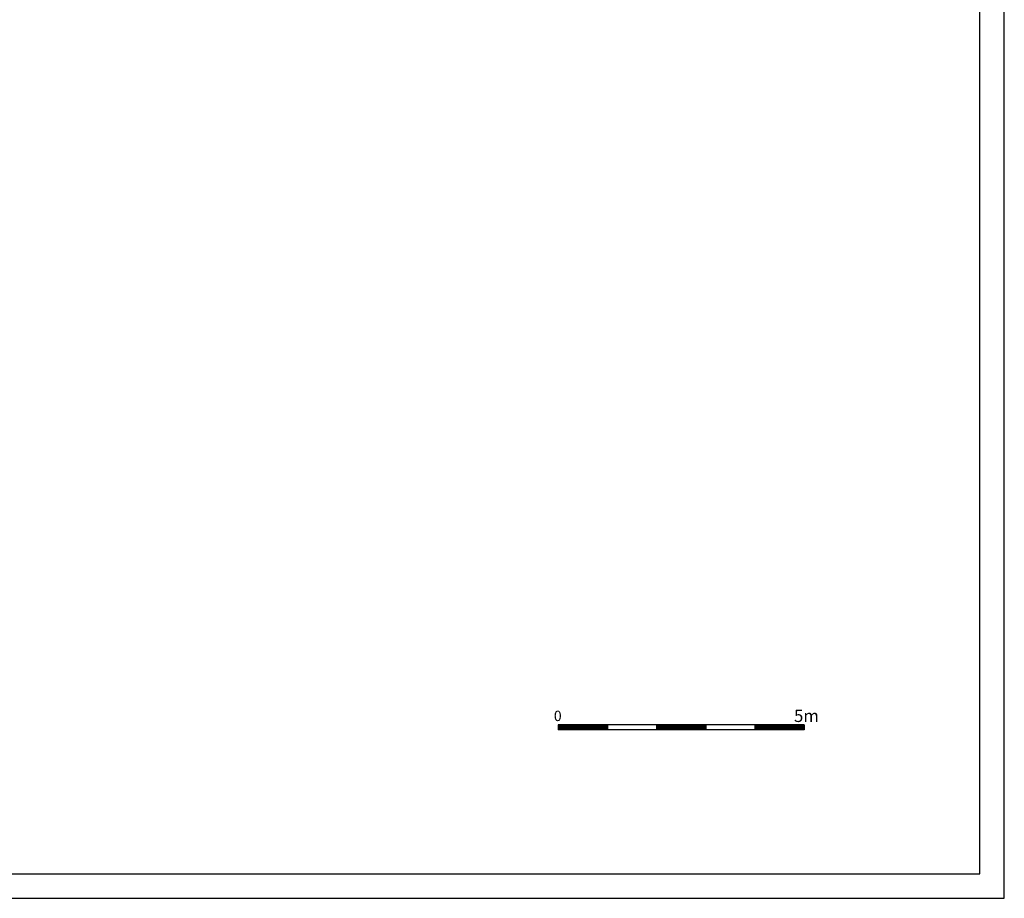
# Model space of a CAD drawing. Extents: x -31 to 74, y -21 to 39.
# Drawn here: x 54 to 74, y -21 to -3 of the extents above; entities that cross this region are included whole.
import ezdxf

# ---------------------------------------------------------------- set-up
doc = ezdxf.new("R2010")
doc.units = 0
doc.header["$MEASUREMENT"] = 0
doc.linetypes.add('CONTINUA', pattern=[0])
doc.layers.get('0').update_dxf_attribs({"linetype": 'CONTINUA'})
doc.styles.add('ROMANS', font='romans.shx', dxfattribs={"height": 0.2})

msp = doc.modelspace()

# ---------------------------------------------------------------- linework, layer by layer
at = {"color": 7}
for p, q in [((73.915, -20.554), (73.915, 38.846)), ((67.847, -17.025), (64.847, -17.025)), ((64.847, -17.025), (64.847, -17.125)), ((64.847, -17.036), (64.937, -17.125)), ((64.847, -17.054), (64.919, -17.125)), ((64.847, -17.071), (64.902, -17.125)), ((64.847, -17.089), (64.884, -17.125)), ((64.847, -17.107), (64.866, -17.125)), ((64.847, -17.124), (64.849, -17.125)), ((65.847, -17.125), (64.847, -17.125)), ((64.855, -17.025), (64.955, -17.125)), ((64.872, -17.025), (64.972, -17.125)), ((64.89, -17.025), (64.99, -17.125)), ((64.908, -17.025), (65.008, -17.125)), ((64.925, -17.025), (65.025, -17.125)), ((64.943, -17.025), (65.043, -17.125)), ((64.961, -17.025), (65.061, -17.125)), ((64.978, -17.025), (65.078, -17.125)), ((64.996, -17.025), (65.096, -17.125)), ((65.014, -17.025), (65.114, -17.125)), ((65.031, -17.025), (65.131, -17.125)), ((65.049, -17.025), (65.149, -17.125)), ((65.067, -17.025), (65.167, -17.125)), ((65.084, -17.025), (65.184, -17.125)), ((65.102, -17.025), (65.202, -17.125)), ((65.12, -17.025), (65.22, -17.125)), ((65.137, -17.025), (65.237, -17.125)), ((65.155, -17.025), (65.255, -17.125)), ((65.173, -17.025), (65.273, -17.125)), ((65.19, -17.025), (65.29, -17.125)), ((65.208, -17.025), (65.308, -17.125)), ((65.226, -17.025), (65.326, -17.125)), ((65.244, -17.025), (65.344, -17.125)), ((65.261, -17.025), (65.361, -17.125)), ((65.279, -17.025), (65.379, -17.125)), ((65.297, -17.025), (65.397, -17.125)), ((65.314, -17.025), (65.414, -17.125)), ((65.332, -17.025), (65.432, -17.125)), ((65.35, -17.025), (65.45, -17.125)), ((65.367, -17.025), (65.467, -17.125)), ((65.385, -17.025), (65.485, -17.125)), ((65.403, -17.025), (65.503, -17.125)), ((65.42, -17.025), (65.52, -17.125)), ((65.438, -17.025), (65.538, -17.125)), ((65.456, -17.025), (65.556, -17.125)), ((65.473, -17.025), (65.573, -17.125)), ((65.491, -17.025), (65.591, -17.125)), ((65.509, -17.025), (65.609, -17.125)), ((65.526, -17.025), (65.626, -17.125)), ((65.544, -17.025), (65.644, -17.125)), ((65.562, -17.025), (65.662, -17.125)), ((65.579, -17.025), (65.679, -17.125)), ((65.597, -17.025), (65.697, -17.125)), ((65.615, -17.025), (65.715, -17.125)), ((65.632, -17.025), (65.732, -17.125)), ((65.65, -17.025), (65.75, -17.125)), ((65.668, -17.025), (65.768, -17.125)), ((65.685, -17.025), (65.785, -17.125)), ((65.703, -17.025), (65.803, -17.125)), ((65.721, -17.025), (65.821, -17.125)), ((66.847, -17.125), (65.732, -17.125)), ((65.739, -17.025), (65.839, -17.125)), ((65.756, -17.025), (65.847, -17.117)), ((65.774, -17.025), (65.847, -17.099)), ((65.792, -17.025), (65.847, -17.081)), ((65.809, -17.025), (65.847, -17.064)), ((65.827, -17.025), (65.847, -17.046)), ((65.845, -17.025), (65.847, -17.028)), ((65.847, -17.025), (65.847, -17.125)), ((66.847, -17.025), (66.847, -17.125)), ((66.847, -17.038), (66.935, -17.125)), ((66.847, -17.056), (66.917, -17.125)), ((66.847, -17.074), (66.899, -17.125)), ((66.847, -17.091), (66.881, -17.125)), ((66.847, -17.109), (66.864, -17.125)), ((67.847, -17.125), (66.847, -17.125)), ((66.852, -17.025), (66.952, -17.125)), ((66.87, -17.025), (66.97, -17.125)), ((66.888, -17.025), (66.988, -17.125)), ((66.905, -17.025), (67.005, -17.125)), ((66.923, -17.025), (67.023, -17.125)), ((66.941, -17.025), (67.041, -17.125)), ((66.958, -17.025), (67.058, -17.125)), ((66.976, -17.025), (67.076, -17.125)), ((66.994, -17.025), (67.094, -17.125)), ((67.011, -17.025), (67.111, -17.125)), ((67.029, -17.025), (67.129, -17.125)), ((67.047, -17.025), (67.147, -17.125)), ((67.064, -17.025), (67.164, -17.125)), ((67.082, -17.025), (67.182, -17.125)), ((67.1, -17.025), (67.2, -17.125)), ((67.117, -17.025), (67.217, -17.125)), ((67.135, -17.025), (67.235, -17.125)), ((67.153, -17.025), (67.253, -17.125)), ((67.17, -17.025), (67.27, -17.125)), ((67.188, -17.025), (67.288, -17.125)), ((67.206, -17.025), (67.306, -17.125)), ((67.223, -17.025), (67.323, -17.125)), ((67.241, -17.025), (67.341, -17.125)), ((67.259, -17.025), (67.359, -17.125)), ((67.276, -17.025), (67.376, -17.125)), ((67.294, -17.025), (67.394, -17.125)), ((67.312, -17.025), (67.412, -17.125)), ((67.329, -17.025), (67.429, -17.125)), ((67.347, -17.025), (67.447, -17.125)), ((67.365, -17.025), (67.465, -17.125)), ((67.383, -17.025), (67.483, -17.125)), ((67.4, -17.025), (67.5, -17.125)), ((67.418, -17.025), (67.518, -17.125)), ((67.436, -17.025), (67.536, -17.125)), ((67.453, -17.025), (67.553, -17.125)), ((67.471, -17.025), (67.571, -17.125)), ((67.489, -17.025), (67.589, -17.125)), ((67.506, -17.025), (67.606, -17.125)), ((67.524, -17.025), (67.624, -17.125)), ((67.542, -17.025), (67.642, -17.125)), ((67.559, -17.025), (67.659, -17.125)), ((67.577, -17.025), (67.677, -17.125)), ((67.595, -17.025), (67.695, -17.125)), ((67.612, -17.025), (67.712, -17.125)), ((67.63, -17.025), (67.73, -17.125)), ((67.648, -17.025), (67.748, -17.125)), ((67.665, -17.025), (67.765, -17.125)), ((67.683, -17.025), (67.783, -17.125)), ((67.701, -17.025), (67.801, -17.125)), ((67.718, -17.025), (67.818, -17.125)), ((67.736, -17.025), (67.836, -17.125)), ((67.754, -17.025), (67.847, -17.119)), ((67.771, -17.025), (67.847, -17.101)), ((67.789, -17.025), (67.847, -17.084)), ((67.807, -17.025), (67.847, -17.066)), ((67.824, -17.025), (67.847, -17.048)), ((67.842, -17.025), (67.847, -17.031)), ((67.847, -17.025), (67.847, -17.125)), ((69.847, -17.025), (67.847, -17.025)), ((68.847, -17.125), (67.847, -17.125)), ((68.847, -17.025), (68.847, -17.125)), ((68.847, -17.041), (68.932, -17.125)), ((68.847, -17.059), (68.914, -17.125)), ((68.847, -17.076), (68.897, -17.125)), ((68.847, -17.094), (68.879, -17.125)), ((68.847, -17.112), (68.861, -17.125)), ((69.847, -17.125), (68.847, -17.125)), ((68.85, -17.025), (68.95, -17.125)), ((68.867, -17.025), (68.967, -17.125)), ((68.885, -17.025), (68.985, -17.125)), ((68.903, -17.025), (69.003, -17.125)), ((68.92, -17.025), (69.02, -17.125)), ((68.938, -17.025), (69.038, -17.125)), ((68.956, -17.025), (69.056, -17.125)), ((68.974, -17.025), (69.074, -17.125)), ((68.991, -17.025), (69.091, -17.125)), ((69.009, -17.025), (69.109, -17.125)), ((69.027, -17.025), (69.127, -17.125)), ((69.044, -17.025), (69.144, -17.125)), ((69.062, -17.025), (69.162, -17.125)), ((69.08, -17.025), (69.18, -17.125)), ((69.097, -17.025), (69.197, -17.125)), ((69.115, -17.025), (69.215, -17.125)), ((69.133, -17.025), (69.233, -17.125)), ((69.15, -17.025), (69.25, -17.125)), ((69.168, -17.025), (69.268, -17.125)), ((69.186, -17.025), (69.286, -17.125)), ((69.203, -17.025), (69.303, -17.125)), ((69.221, -17.025), (69.321, -17.125)), ((69.239, -17.025), (69.339, -17.125)), ((69.256, -17.025), (69.356, -17.125)), ((69.274, -17.025), (69.374, -17.125)), ((69.292, -17.025), (69.392, -17.125)), ((69.309, -17.025), (69.409, -17.125)), ((69.327, -17.025), (69.427, -17.125)), ((69.345, -17.025), (69.445, -17.125)), ((69.362, -17.025), (69.462, -17.125)), ((69.38, -17.025), (69.48, -17.125)), ((69.398, -17.025), (69.498, -17.125)), ((69.415, -17.025), (69.515, -17.125)), ((69.433, -17.025), (69.533, -17.125)), ((69.451, -17.025), (69.551, -17.125)), ((69.468, -17.025), (69.568, -17.125)), ((69.486, -17.025), (69.586, -17.125)), ((69.504, -17.025), (69.604, -17.125)), ((69.522, -17.025), (69.622, -17.125)), ((69.539, -17.025), (69.639, -17.125)), ((69.557, -17.025), (69.657, -17.125)), ((69.575, -17.025), (69.675, -17.125)), ((69.592, -17.025), (69.692, -17.125)), ((69.61, -17.025), (69.71, -17.125)), ((69.628, -17.025), (69.728, -17.125)), ((69.645, -17.025), (69.745, -17.125)), ((69.663, -17.025), (69.763, -17.125)), ((69.681, -17.025), (69.781, -17.125)), ((69.698, -17.025), (69.798, -17.125)), ((69.716, -17.025), (69.816, -17.125)), ((69.734, -17.025), (69.834, -17.125)), ((69.751, -17.025), (69.847, -17.122)), ((69.769, -17.025), (69.847, -17.104)), ((69.787, -17.025), (69.847, -17.086)), ((69.804, -17.025), (69.847, -17.069)), ((69.822, -17.025), (69.847, -17.051)), ((69.84, -17.025), (69.847, -17.033)), ((69.847, -17.025), (69.847, -17.125)), ((-31.085, -20.554), (73.915, -20.554))]:
    msp.add_line(p, q, dxfattribs=at)
at = {"color": 4}
for p, q in [((73.415, -20.054), (73.415, 38.346)), ((-30.585, -20.054), (73.415, -20.054))]:
    msp.add_line(p, q, dxfattribs=at)

# ---------------------------------------------------------------- texts
at = {"color": 7, "style": 'ROMANS'}
for s, height, p in [('0   ', 0.21, (64.76, -16.95)), ('5m', 0.25, (69.641, -16.969))]:
    msp.add_text(s, height=height, dxfattribs=at).set_placement(p)

doc.saveas('drawing.dxf')
